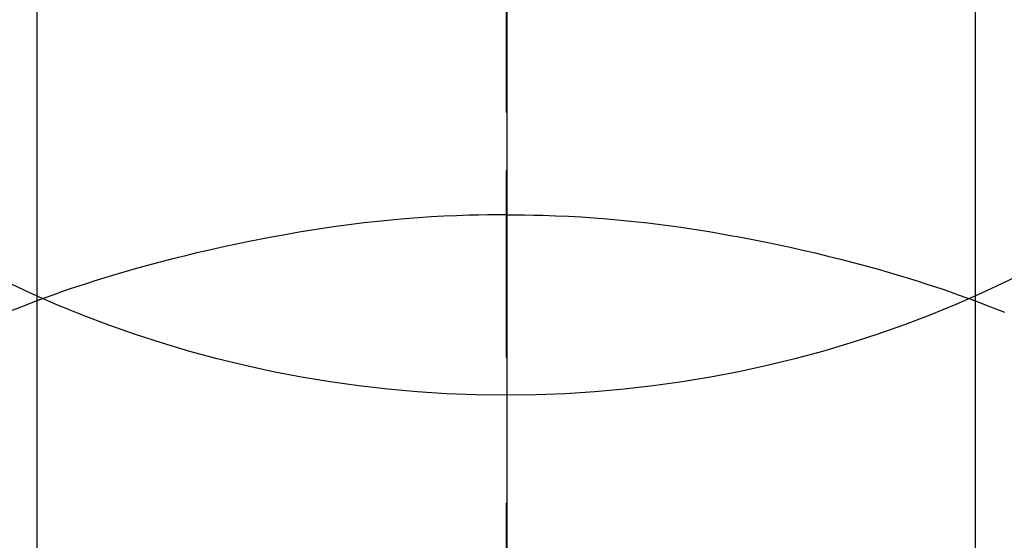
# Model space of a CAD drawing. Extents: x 0 to 26473, y -25 to 8845.
# Drawn here: x 16936 to 16952, y 7277 to 7285 of the extents above; entities that cross this region are included whole.
import ezdxf

# ---------------------------------------------------------------- set-up
doc = ezdxf.new("R2010")
doc.units = 0
doc.header["$LTSCALE"] = 50
doc.header["$MEASUREMENT"] = 0
doc.linetypes.add('CENTER', pattern=[2, 1.25, -0.25, 0.25, -0.25])
doc.linetypes.add('CENTER2', pattern=[1.125, 0.75, -0.125, 0.125, -0.125])
doc.layers.get('0').update_dxf_attribs({"linetype": 'CONTINUOUS'})
doc.layers.get('DEFPOINTS').update_dxf_attribs({"color": 146, "linetype": 'CONTINUOUS'})
for name, color, linetype in [('150-機器', 8, 'CONTINUOUS'), ('160-文字', 254, 'CONTINUOUS'), ('166-寸法B', 11, 'CONTINUOUS')]:
    doc.layers.add(name, color=color, linetype=linetype)
doc.styles.add('KH001', font='txt')
doc.dimstyles.new('KH1xx030', dxfattribs={"dimscale": 30, "dimtxt": 2, "dimasz": 0.6, "dimexe": 0.3, "dimexo": 1.2, "dimgap": 0.5, "dimtad": 3, "dimdec": 1, "dimdsep": 46, "dimlunit": 6, "dimtxsty": 'KH001', "dimblk": 'DOT', "dimcen": 1, "dimdle": 1, "dimclrd": 256, "dimclre": 256, "dimclrt": 256, "dimadec": 0, "dimazin": 0, "dimtfac": 1, "dimtdec": 1, "dimtix": 1, "dimtmove": 2, "dimatfit": 3, "dimldrblk": 'CLOSEDBLANK', "dimfxl": 1, "dimtolj": 1, "dimtzin": 0, "dimlwd": -1, "dimlwe": -1, "dimarcsym": 0})

# ---------------------------------------------------------------- blocks, each defined once
blk = doc.blocks.new('F402_H')
at = {"layer": '150-機器', "color": 161, "linetype": 'CENTER2'}
blk.add_line((0, 136.026), (0, -355.416), dxfattribs=at)
at = {"layer": '150-機器', "color": 13, "linetype": 'Continuous'}
for p, q in [((-7.509, -29.11), (-7.509, 2.651)), ((7.517, -29.117), (7.517, 2.651))]:
    blk.add_line(p, q, dxfattribs=at)
for points in [[(0, -14.905), (0, -14.91), (0, -14.915), (0, -14.92), (0, -14.925), (0, -14.93), (0, -14.935), (0, -14.94), (0, -14.945), (0, -14.95), (0, -14.955), (0, -14.96), (0, -14.965), (0, -14.97), (0, -14.976), (0, -14.981), (0, -14.986), (0, -14.991), (0, -14.996), (0, -15.001), (0, -15.007), (0, -15.012), (0, -15.017), (0, -15.022), (0, -15.028), (0, -15.033), (0, -15.038), (0, -15.043), (0, -15.049), (0, -15.054), (0, -15.059), (0, -15.065), (0, -15.07), (0, -15.075), (0, -15.081), (0, -15.086), (0, -15.091), (0, -15.097), (0, -15.102), (0, -15.107), (0, -15.113), (0, -15.118), (0, -15.124), (0, -15.129), (0, -15.135), (0, -15.14), (0, -15.145), (0, -15.151), (0, -15.156), (0, -15.162), (0, -15.167), (0, -15.173), (0, -15.178), (0, -15.184), (0, -15.189), (0, -15.195), (0, -15.2), (0, -15.206), (0, -15.212), (0, -15.217), (0, -15.223), (0, -15.228), (0, -15.234), (0, -15.24), (0, -15.245), (0, -15.251), (0, -15.256), (0, -15.262), (0, -15.268), (0, -15.272), (0, -15.278), (0, -15.284), (0, -15.289), (0, -15.295), (0, -15.301), (0, -15.306), (0, -15.312), (0, -15.318), (0, -15.323), (0, -15.329), (0, -15.335), (0, -15.341), (0, -15.346), (0, -15.352), (0, -15.358), (0, -15.364), (0, -15.369), (0, -15.375), (0, -15.381), (0, -15.387), (0, -15.393), (0, -15.398), (0, -15.404), (0, -15.41), (0, -15.416), (0, -15.422), (0, -15.427), (0, -15.433), (0, -15.439), (0, -15.445), (0, -15.451), (0, -15.457), (0, -15.463), (0, -15.468), (0, -15.474), (0, -15.48), (0, -15.486), (0, -15.492), (0, -15.498), (0, -15.504), (0, -15.51), (0, -15.516), (0, -15.521), (0, -15.527), (0, -15.533), (0, -15.539), (0, -15.545), (0, -15.551), (0, -15.557), (0, -15.563), (0, -15.569), (0, -15.575), (0, -15.581), (0, -15.587), (0, -15.593), (0, -15.599), (0, -15.605), (0, -15.611)], [(0, -15.611), (-0.148, -15.612), (-0.296, -15.614), (-0.444, -15.616), (-0.592, -15.62), (-0.795, -15.626), (-0.998, -15.636), (-1.201, -15.647), (-1.404, -15.66), (-1.621, -15.677), (-1.837, -15.696), (-2.054, -15.718), (-2.27, -15.742), (-2.516, -15.773), (-2.761, -15.806), (-3.005, -15.842), (-3.25, -15.881), (-3.28, -15.886), (-3.311, -15.892), (-3.341, -15.897), (-3.371, -15.902), (-3.564, -15.936), (-3.756, -15.971), (-3.949, -16.007), (-4.14, -16.045), (-4.344, -16.087), (-4.547, -16.131), (-4.75, -16.176), (-4.952, -16.223), (-5.155, -16.272), (-5.357, -16.322), (-5.559, -16.374), (-5.76, -16.428), (-5.94, -16.479), (-6.12, -16.53), (-6.299, -16.583), (-6.477, -16.638), (-6.599, -16.676), (-6.72, -16.715), (-6.841, -16.754), (-6.962, -16.794), (-7.101, -16.842), (-7.239, -16.891), (-7.377, -16.94), (-7.515, -16.99)], [(0, -15.611), (0, -15.629), (0, -15.647), (0, -15.664), (0, -15.682), (0, -15.7), (0, -15.718), (0, -15.736), (0, -15.754), (0, -15.772), (0, -15.79), (0, -15.808), (0, -15.826), (0, -15.844), (0, -15.862), (0, -15.88), (0, -15.898), (0, -15.916), (0, -15.934), (0, -15.952), (0, -15.97), (0, -15.988), (0, -16.006), (0, -16.024), (0, -16.041), (0, -16.059), (0, -16.077), (0, -16.095), (0, -16.113), (0, -16.131), (0, -16.149), (0, -16.167), (0, -16.185), (0, -16.203), (0, -16.221), (0, -16.239), (0, -16.257), (0, -16.275), (0, -16.293), (0, -16.311), (0, -16.329), (0, -16.347), (0, -16.365), (0, -16.383), (0, -16.401), (0, -16.418), (0, -16.436), (0, -16.454), (0, -16.472), (0, -16.49), (0, -16.508), (0, -16.526), (0, -16.544), (0, -16.562), (0, -16.58), (0, -16.598), (0, -16.616), (0, -16.634), (0, -16.653), (0, -16.671), (0, -16.689), (0, -16.707), (0, -16.725), (0, -16.743), (0, -16.761), (0, -16.779), (0, -16.796), (0, -16.814), (0, -16.832), (0, -16.85), (0, -16.868), (0, -16.886), (0, -16.904), (0, -16.922), (0, -16.94), (0, -16.958), (0, -16.976), (0, -16.994), (0, -17.012), (0, -17.031), (0, -17.049), (0, -17.067), (0, -17.085), (0, -17.103), (0, -17.121), (0, -17.139), (0, -17.156), (0, -17.174), (0, -17.192), (0, -17.21), (0, -17.228), (0, -17.246), (0, -17.264), (0, -17.282), (0, -17.3), (0, -17.318), (0, -17.336), (0, -17.354), (0, -17.372), (0, -17.391), (0, -17.409), (0, -17.427), (0, -17.445), (0, -17.463), (0, -17.481), (0, -17.499), (0, -17.517), (0, -17.534), (0, -17.552), (0, -17.57), (0, -17.588), (0, -17.606), (0, -17.624), (0, -17.642), (0, -17.66), (0, -17.678), (0, -17.696), (0, -17.714), (0, -17.732), (0, -17.75), (0, -17.768), (0, -17.786), (0, -17.805), (0, -17.823), (0, -17.841), (0, -17.859), (0, -17.877), (0, -17.895)], [(0, -15.611), (0.148, -15.612), (0.295, -15.614), (0.443, -15.616), (0.591, -15.62), (0.794, -15.626), (0.997, -15.636), (1.2, -15.647), (1.403, -15.66), (1.62, -15.677), (1.837, -15.696), (2.053, -15.718), (2.27, -15.742), (2.515, -15.773), (2.76, -15.806), (3.005, -15.842), (3.249, -15.881), (3.279, -15.886), (3.31, -15.892), (3.34, -15.897), (3.371, -15.902), (3.563, -15.936), (3.756, -15.971), (3.948, -16.007), (4.14, -16.045), (4.343, -16.087), (4.546, -16.131), (4.749, -16.176), (4.951, -16.223), (5.154, -16.272), (5.356, -16.322), (5.558, -16.374), (5.759, -16.428), (5.939, -16.479), (6.119, -16.53), (6.298, -16.583), (6.476, -16.638), (6.598, -16.676), (6.719, -16.715), (6.84, -16.754), (6.961, -16.794), (7.1, -16.842), (7.238, -16.891), (7.377, -16.94), (7.515, -16.99)], [(-7.475, -16.975), (-7.728, -17.073), (-7.98, -17.172)], [(7.475, -16.975), (7.728, -17.073), (7.98, -17.172)]]:
    blk.add_lwpolyline(points, dxfattribs=at)
at = {"layer": 'DEFPOINTS'}
blk.add_circle((0, 0), 18.5, dxfattribs=at)
blk = doc.blocks.new('_ClosedBlank')
at = {"color": 0, "linetype": 'ByBlock', "lineweight": -2}
for p, q in [((-1, 0.16667), (0, 0)), ((-1, 0.16667), (-1, -0.16667)), ((0, 0), (-1, -0.16667))]:
    blk.add_line(p, q, dxfattribs=at)
blk = doc.blocks.new('_Dot')
at = {"color": 0, "linetype": 'ByBlock', "lineweight": -2}
blk.add_line((-0.5, 0), (-1, 0), dxfattribs=at)
at = {"color": 0, "linetype": 'ByBlock', "const_width": 0.5}
blk.add_lwpolyline([(-0.25, 0, 1), (0.25, 0, 1)], format="xyb", close=True, dxfattribs=at)

msp = doc.modelspace()

# ---------------------------------------------------------------- linework, layer by layer
at = {"layer": '166-寸法B', "linetype": 'CENTER'}
msp.add_line((16943.941, 7389.861), (16943.941, 7231.198), dxfattribs=at)

# ---------------------------------------------------------------- block references
at = {"layer": '150-機器'}
msp.add_blockref('F402_H', (16943.927, 7297.628), dxfattribs=at)

# ---------------------------------------------------------------- leaders
at = {"layer": '160-文字', "annotation_type": 0, "has_hookline": 1, "hookline_direction": 0, "text_width": 1398.579}
msp.add_leader([(16819.271, 7305.094), (17730.881, 6213.048), (17748.881, 6213.048)], dimstyle='KH1xx030', override={"dimgap": 0.5, "dimtad": 1}, dxfattribs=at)

doc.saveas('drawing.dxf')
